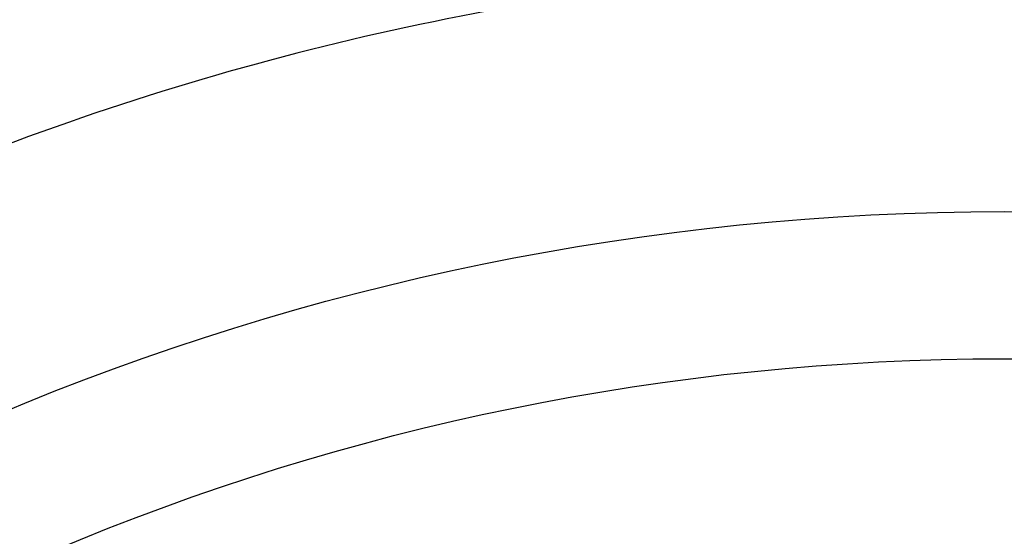
# Model space of a CAD drawing. Extents: x -130 to 131, y -130 to 240.
# Drawn here: x -2 to 0, y 5 to 7 of the extents above; entities that cross this region are included whole.
import ezdxf

# ---------------------------------------------------------------- set-up
doc = ezdxf.new("R2010")
doc.units = 0
doc.header["$LTSCALE"] = 10
doc.linetypes.add('VERDECKT', pattern=[9.525, 6.35, -3.175])
doc.layers.get('0').update_dxf_attribs({"linetype": 'CONTINUOUS'})
doc.layers.add('STEMPEL', color=3, linetype='CONTINUOUS')

# ---------------------------------------------------------------- blocks, each defined once
blk = doc.blocks.new('A$CD7F250AD')
at = {"color": 3, "linetype": 'CONTINUOUS'}
for radius in [125, 6.21172, 5.85894]:
    blk.add_circle((0, 0), radius, dxfattribs=at)
at = {"color": 1, "linetype": 'VERDECKT'}
for radius in [124.00873, 64.43717, 63.53426, 43.37966, 43.10617, 41.39954, 41.09959, 41.00515, 40.70519, 38.18221, 37.88277, 37.03999, 36.04185]:
    blk.add_circle((0, 0), radius, dxfattribs=at)
at = {"color": 3, "linetype": 'CONTINUOUS'}
for radius, start, end in [(123, 129.4840936, 320.5159064), (6.80602, 95.925374, 114.074626)]:
    blk.add_arc((0, 0), radius, start, end, dxfattribs=at)

msp = doc.modelspace()

# ---------------------------------------------------------------- block references
at = {"layer": 'STEMPEL'}
msp.add_blockref('A$CD7F250AD', (0, 0), dxfattribs=at)

doc.saveas('drawing.dxf')
